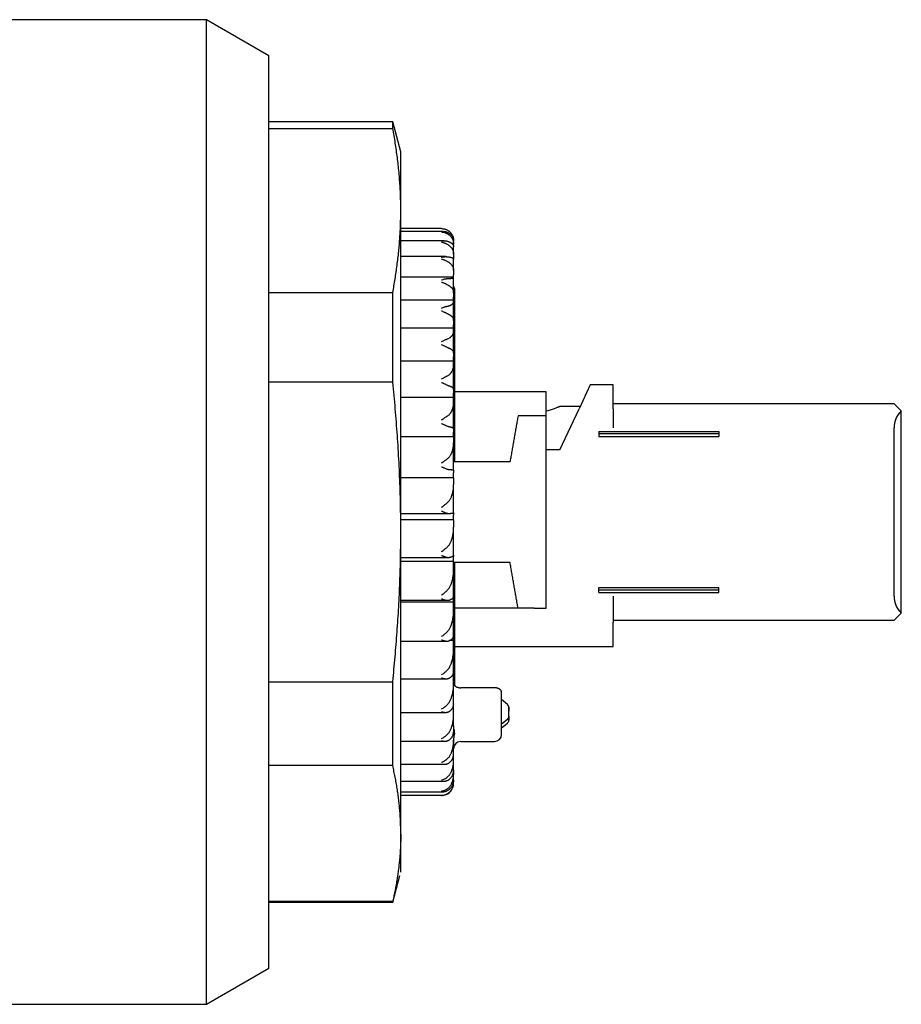
# Model space of a CAD drawing. Units: millimetres. Extents: x 8 to 525, y 12 to 414.
# Drawn here: x 489 to 525, y 298 to 339 of the extents above; entities that cross this region are included whole.
import ezdxf

# ---------------------------------------------------------------- set-up
doc = ezdxf.new("R2010")
doc.units = ezdxf.units.MM

msp = doc.modelspace()

# ---------------------------------------------------------------- linework, layer by layer
at = {"color": 7, "linetype": 'Continuous', "lineweight": 30}
for p, q in [((496.289, 339.25), (475.087, 339.25)), ((498.887, 337.75), (496.289, 339.25)), ((496.289, 335.912), (496.289, 339.25)), ((498.887, 334.656), (498.887, 337.75)), ((496.289, 298.25), (496.289, 335.912)), ((504.052, 335), (498.887, 335)), ((504.387, 333.749), (504.052, 335)), ((504.052, 334.726), (504.052, 335)), ((498.887, 334.726), (504.052, 334.726)), ((498.887, 299.75), (498.887, 334.656)), ((506.087, 330.55), (504.387, 330.55)), ((506.182, 330.541), (506.177, 330.542)), ((506.141, 330.437), (504.387, 330.437)), ((506.2, 330.046), (504.387, 330.046)), ((506.587, 330.032), (506.587, 330.05)), ((506.587, 329.907), (506.587, 330.032)), ((506.587, 329.866), (506.587, 329.907)), ((506.587, 329.866), (506.587, 329.794)), ((506.587, 329.489), (506.587, 329.794)), ((506.257, 329.383), (504.387, 329.383)), ((506.587, 329.489), (506.587, 329.45)), ((506.587, 329.45), (506.587, 329.316)), ((506.587, 329.284), (506.587, 329.316)), ((506.587, 328.806), (506.587, 329.284)), ((506.587, 328.532), (504.387, 328.532)), ((506.587, 328.806), (506.587, 328.771)), ((506.587, 328.771), (506.587, 328.629)), ((506.587, 328.532), (506.587, 328.629)), ((506.587, 328.515), (506.587, 328.532)), ((506.587, 327.876), (506.587, 328.515)), ((506.637, 320.85), (506.637, 328.025)), ((498.887, 327.889), (504.052, 327.889)), ((504.052, 324.164), (504.052, 327.889)), ((506.587, 327.876), (506.587, 327.845)), ((506.587, 327.845), (506.587, 327.699)), ((506.587, 327.575), (506.587, 327.699)), ((506.587, 327.575), (504.387, 327.575)), ((506.587, 327.505), (506.587, 327.575)), ((506.587, 326.722), (506.587, 327.505)), ((506.587, 326.4), (504.387, 326.4)), ((506.587, 326.722), (506.587, 326.695)), ((506.587, 326.695), (506.587, 326.548)), ((506.587, 326.4), (506.587, 326.548)), ((506.587, 326.28), (506.587, 326.4)), ((506.587, 325.371), (506.587, 326.28)), ((506.587, 325.371), (506.587, 325.349)), ((506.587, 325.349), (506.587, 325.205)), ((506.587, 325.037), (506.587, 325.205)), ((506.587, 325.037), (504.387, 325.037)), ((506.587, 324.869), (506.587, 325.037)), ((506.587, 323.857), (506.587, 324.869)), ((498.887, 324.164), (504.052, 324.164)), ((512.277, 324.05), (511.811, 323.05)), ((513.237, 324.05), (512.277, 324.05)), ((513.237, 323.05), (513.237, 324.05)), ((506.587, 323.519), (504.387, 323.519)), ((506.587, 323.857), (506.587, 323.841)), ((506.587, 323.841), (506.587, 323.704)), ((506.587, 323.519), (506.587, 323.704)), ((506.587, 323.307), (506.587, 323.519)), ((510.437, 323.75), (506.637, 323.75)), ((510.437, 322.75), (510.437, 323.75)), ((506.587, 322.217), (506.587, 323.307)), ((511.857, 323.15), (511.036, 323.15)), ((524.937, 323.25), (513.237, 323.25)), ((525.23, 322.957), (524.937, 323.25)), ((509.937, 322.75), (509.272, 322.75)), ((510.437, 314.75), (510.437, 322.75)), ((511.014, 321.34), (511.811, 323.05)), ((513.237, 323.05), (513.237, 322.25)), ((525.237, 322.95), (525.23, 322.957)), ((525.237, 314.55), (525.237, 322.95)), ((506.587, 321.884), (504.387, 321.884)), ((506.587, 322.217), (506.587, 322.207)), ((506.587, 322.207), (506.587, 322.08)), ((506.587, 321.884), (506.587, 322.08)), ((506.587, 321.884), (506.587, 321.634)), ((512.637, 322.1), (512.637, 322)), ((512.637, 322.1), (517.637, 322.1)), ((512.637, 322), (512.637, 321.9)), ((517.637, 322), (512.637, 322)), ((512.637, 321.9), (517.637, 321.9)), ((517.637, 322.1), (517.637, 322)), ((517.637, 322), (517.637, 321.9)), ((524.937, 315.25), (524.937, 322.25)), ((506.587, 320.492), (506.587, 321.634)), ((511.014, 321.34), (510.437, 321.34)), ((506.587, 320.85), (508.937, 320.85)), ((506.587, 320.489), (506.587, 320.492)), ((506.587, 320.489), (506.587, 320.375)), ((506.587, 320.171), (506.587, 320.375)), ((506.587, 320.171), (504.387, 320.171)), ((506.587, 320.171), (506.587, 319.889)), ((506.587, 318.724), (506.587, 319.889)), ((504.387, 318.689), (506.387, 318.689)), ((506.587, 318.724), (506.587, 318.629)), ((506.587, 318.424), (506.587, 318.629)), ((506.587, 318.424), (504.387, 318.424)), ((506.587, 318.424), (506.587, 318.116)), ((506.587, 316.956), (506.587, 318.116)), ((506.587, 316.956), (506.587, 316.886)), ((504.387, 316.858), (506.365, 316.858)), ((506.587, 316.684), (504.387, 316.684)), ((506.587, 316.684), (506.587, 316.886)), ((506.587, 316.359), (506.587, 316.684)), ((508.937, 316.65), (506.587, 316.65)), ((506.637, 311.517), (506.637, 316.65)), ((506.587, 315.233), (506.587, 316.359)), ((512.637, 315.6), (517.637, 315.6)), ((512.637, 315.5), (512.637, 315.6)), ((517.637, 315.5), (512.637, 315.5)), ((512.637, 315.4), (512.637, 315.5)), ((512.637, 315.4), (517.637, 315.4)), ((517.637, 315.5), (517.637, 315.6)), ((517.637, 315.4), (517.637, 315.5)), ((504.387, 315.072), (506.34, 315.072)), ((506.587, 314.996), (504.387, 314.996)), ((506.587, 315.233), (506.587, 315.189)), ((506.587, 314.996), (506.587, 315.189)), ((506.587, 314.661), (506.587, 314.996)), ((513.237, 315.25), (513.237, 314.15)), ((506.587, 313.597), (506.587, 314.661)), ((509.272, 314.75), (506.637, 314.75)), ((509.937, 314.75), (509.272, 314.75)), ((524.937, 314.25), (525.23, 314.543)), ((525.23, 314.543), (525.237, 314.55)), ((513.237, 314.25), (524.937, 314.25)), ((513.237, 313.15), (513.237, 314.15)), ((504.387, 313.373), (506.314, 313.373)), ((506.587, 313.4), (506.423, 313.4)), ((506.587, 313.597), (506.587, 313.58)), ((506.587, 313.4), (506.587, 313.58)), ((506.587, 313.063), (506.587, 313.4)), ((506.587, 312.087), (506.587, 313.063)), ((506.637, 313.15), (513.237, 313.15)), ((506.587, 311.935), (506.587, 312.087)), ((498.887, 311.683), (504.052, 311.683)), ((504.052, 308.188), (504.052, 311.683)), ((504.387, 311.805), (506.286, 311.805)), ((506.587, 311.935), (506.531, 311.935)), ((506.587, 311.606), (506.587, 311.935)), ((506.587, 310.741), (506.587, 311.606)), ((508.287, 311.431), (506.887, 311.431)), ((508.587, 310.306), (508.587, 311.244)), ((508.829, 310.737), (508.587, 310.937)), ((504.387, 310.405), (506.256, 310.405)), ((506.587, 310.638), (506.569, 310.638)), ((506.587, 310.638), (506.587, 310.741)), ((506.587, 310.324), (506.587, 310.638)), ((508.887, 310.247), (508.887, 310.62)), ((508.887, 310.62), (508.887, 310.452)), ((508.887, 310.079), (508.887, 310.452)), ((506.587, 309.833), (506.587, 310.324)), ((508.584, 309.927), (508.829, 310.13)), ((508.584, 309.759), (508.829, 309.962)), ((508.587, 309.964), (508.587, 310.306)), ((508.887, 310.247), (508.887, 310.079)), ((506.587, 309.833), (506.587, 309.593)), ((506.627, 309.542), (506.627, 309.659)), ((508.587, 309.494), (508.587, 309.762)), ((504.387, 309.208), (506.224, 309.208)), ((506.627, 309.542), (506.584, 309.542)), ((506.587, 309.25), (506.587, 308.974)), ((506.887, 309.194), (508.287, 309.194)), ((506.587, 308.67), (506.587, 308.974)), ((506.587, 308.41), (506.587, 308.67)), ((506.587, 307.995), (506.587, 308.41)), ((504.052, 308.188), (498.887, 308.188)), ((504.387, 308.243), (506.191, 308.243)), ((506.587, 307.995), (506.587, 307.824)), ((504.387, 307.535), (506.157, 307.535)), ((506.587, 307.585), (506.587, 307.824)), ((506.587, 307.585), (506.587, 307.508)), ((506.587, 307.45), (506.587, 307.508)), ((504.387, 307.1), (506.123, 307.1)), ((506.087, 306.95), (504.387, 306.95)), ((504.052, 302.5), (504.352, 303.62)), ((498.887, 302.544), (504.052, 302.544)), ((498.887, 302.5), (504.052, 302.5)), ((504.052, 302.5), (504.052, 302.544)), ((496.289, 298.25), (498.887, 299.75)), ((475.087, 298.25), (496.289, 298.25))]:
    msp.add_line(p, q, dxfattribs=at)
at = {"color": 7, "linetype": 'Continuous', "lineweight": 30, "flags": 128}
for points in [[(504.387, 331.308), (504.387, 331.401), (504.387, 331.493), (504.387, 331.583), (504.387, 331.671), (504.387, 331.758), (504.387, 331.843), (504.387, 331.926), (504.387, 332.007), (504.387, 332.087), (504.387, 332.165), (504.387, 332.241), (504.387, 332.315), (504.387, 332.388), (504.387, 332.459), (504.387, 332.528), (504.387, 332.595), (504.387, 332.66), (504.387, 332.724), (504.387, 332.786), (504.387, 332.846), (504.387, 332.903), (504.387, 332.96), (504.387, 333.014), (504.387, 333.066), (504.387, 333.117), (504.387, 333.165), (504.387, 333.212), (504.387, 333.257), (504.387, 333.3), (504.387, 333.34), (504.387, 333.379), (504.387, 333.417), (504.387, 333.452), (504.387, 333.485), (504.387, 333.516), (504.387, 333.546), (504.387, 333.573), (504.387, 333.598), (504.387, 333.622), (504.387, 333.643), (504.387, 333.663), (504.387, 333.68), (504.387, 333.696), (504.387, 333.71), (504.387, 333.721), (504.387, 333.731), (504.387, 333.739), (504.387, 333.744), (504.387, 333.748), (504.387, 333.75), (504.387, 333.75)], [(504.387, 317.924), (504.387, 318.096), (504.387, 318.269), (504.387, 318.441), (504.387, 318.614), (504.387, 318.786), (504.387, 318.959), (504.387, 319.132), (504.387, 319.304), (504.387, 319.477), (504.387, 319.649), (504.387, 319.821), (504.387, 319.993), (504.387, 320.165), (504.387, 320.337), (504.387, 320.508), (504.387, 320.68), (504.387, 320.851), (504.387, 321.022), (504.387, 321.192), (504.387, 321.362), (504.387, 321.532), (504.387, 321.701), (504.387, 321.871), (504.387, 322.039), (504.387, 322.207), (504.387, 322.375), (504.387, 322.542), (504.387, 322.709), (504.387, 322.875), (504.387, 323.041), (504.387, 323.206), (504.387, 323.371), (504.387, 323.535), (504.387, 323.698), (504.387, 323.86), (504.387, 324.022), (504.387, 324.184), (504.387, 324.344), (504.387, 324.504), (504.387, 324.663), (504.387, 324.821), (504.387, 324.979), (504.387, 325.135), (504.387, 325.291), (504.387, 325.446), (504.387, 325.6), (504.387, 325.753), (504.387, 325.905), (504.387, 326.056), (504.387, 326.207), (504.387, 326.356), (504.387, 326.504), (504.387, 326.652), (504.387, 326.798), (504.387, 326.943), (504.387, 327.087), (504.387, 327.23), (504.387, 327.372), (504.387, 327.512), (504.387, 327.652), (504.387, 327.79), (504.387, 327.927), (504.387, 328.063), (504.387, 328.198), (504.387, 328.331), (504.387, 328.464), (504.387, 328.594), (504.387, 328.724), (504.387, 328.852), (504.387, 328.979), (504.387, 329.105), (504.387, 329.229), (504.387, 329.352), (504.387, 329.473), (504.387, 329.593), (504.387, 329.712), (504.387, 329.829), (504.387, 329.945), (504.387, 330.059), (504.387, 330.171), (504.387, 330.282), (504.387, 330.392), (504.387, 330.5), (504.387, 330.607), (504.387, 330.712), (504.387, 330.815), (504.387, 330.917), (504.387, 331.017), (504.387, 331.115), (504.387, 331.212), (504.387, 331.308)], [(506.403, 330.438), (506.379, 330.456), (506.362, 330.468)], [(504.387, 305.322), (504.387, 305.399), (504.387, 305.478), (504.387, 305.559), (504.387, 305.642), (504.387, 305.726), (504.387, 305.812), (504.387, 305.9), (504.387, 305.99), (504.387, 306.081), (504.387, 306.174), (504.387, 306.268), (504.387, 306.364), (504.387, 306.462), (504.387, 306.561), (504.387, 306.662), (504.387, 306.765), (504.387, 306.869), (504.387, 306.974), (504.387, 307.082), (504.387, 307.19), (504.387, 307.301), (504.387, 307.412), (504.387, 307.526), (504.387, 307.64), (504.387, 307.756), (504.387, 307.874), (504.387, 307.993), (504.387, 308.114), (504.387, 308.235), (504.387, 308.359), (504.387, 308.483), (504.387, 308.609), (504.387, 308.736), (504.387, 308.865), (504.387, 308.995), (504.387, 309.126), (504.387, 309.258), (504.387, 309.392), (504.387, 309.527), (504.387, 309.663), (504.387, 309.8), (504.387, 309.939), (504.387, 310.079), (504.387, 310.219), (504.387, 310.361), (504.387, 310.504), (504.387, 310.648), (504.387, 310.793), (504.387, 310.94), (504.387, 311.087), (504.387, 311.235), (504.387, 311.384), (504.387, 311.534), (504.387, 311.685), (504.387, 311.837), (504.387, 311.99), (504.387, 312.144), (504.387, 312.299), (504.387, 312.454), (504.387, 312.611), (504.387, 312.768), (504.387, 312.926), (504.387, 313.085), (504.387, 313.244), (504.387, 313.404), (504.387, 313.565), (504.387, 313.727), (504.387, 313.889), (504.387, 314.052), (504.387, 314.215), (504.387, 314.379), (504.387, 314.544), (504.387, 314.709), (504.387, 314.875), (504.387, 315.041), (504.387, 315.208), (504.387, 315.375), (504.387, 315.543), (504.387, 315.711), (504.387, 315.879), (504.387, 316.048), (504.387, 316.217), (504.387, 316.387), (504.387, 316.557), (504.387, 316.727), (504.387, 316.897), (504.387, 317.068), (504.387, 317.239), (504.387, 317.41), (504.387, 317.581), (504.387, 317.752), (504.387, 317.924)], [(504.387, 303.75), (504.387, 303.75), (504.387, 303.752), (504.387, 303.756), (504.387, 303.761), (504.387, 303.769), (504.387, 303.778), (504.387, 303.79), (504.387, 303.804), (504.387, 303.819), (504.387, 303.836), (504.387, 303.856), (504.387, 303.877), (504.387, 303.9), (504.387, 303.925), (504.387, 303.953), (504.387, 303.982), (504.387, 304.013), (504.387, 304.046), (504.387, 304.08), (504.387, 304.117), (504.387, 304.156), (504.387, 304.196), (504.387, 304.239), (504.387, 304.283), (504.387, 304.33), (504.387, 304.378), (504.387, 304.428), (504.387, 304.48), (504.387, 304.533), (504.387, 304.589), (504.387, 304.647), (504.387, 304.706), (504.387, 304.767), (504.387, 304.83), (504.387, 304.895), (504.387, 304.962), (504.387, 305.03), (504.387, 305.1), (504.387, 305.172), (504.387, 305.246), (504.387, 305.322)]]:
    msp.add_lwpolyline(points, dxfattribs=at)
at = {"color": 7, "linetype": 'Continuous', "lineweight": 30}
for centre, radius, start, end in [((506.437, 328.025), 0.2, 0, 30.004), ((525.937, 322.25), 1, 135, 180), ((525.937, 315.25), 1, 180, 225), ((508.734, 310.617), 0.153, 1.2193, 51.877), ((508.381, 309.964), 0.206, 349.5571, 0.0123), ((508.734, 310.25), 0.153, 308.1231, 358.7806), ((508.734, 310.082), 0.153, 308.1231, 358.7806), ((506.81, 309.593), 0.223, 170.6773, 179.9899), ((489.563, 309.843), 19.021, 359.7473, 0.2526), ((506.887, 308.894), 0.3, 90, 180), ((508.287, 309.494), 0.3, 270, 360), ((506.087, 307.45), 0.5, 280.3007, 0)]:
    msp.add_arc(centre, radius, start, end, dxfattribs=at)
for points, knots in [([(504.387, 331.308), (504.387, 331.413), (504.386, 331.623), (504.376, 331.939), (504.362, 332.255), (504.341, 332.572), (504.314, 332.889), (504.282, 333.202), (504.246, 333.509), (504.205, 333.812), (504.159, 334.115), (504.109, 334.42), (504.071, 334.624), (504.052, 334.726)], [0, 0, 0, 0, 0.0920785, 0.1842343, 0.2765437, 0.369076, 0.4618933, 0.55505, 0.643237, 0.7318012, 0.8207699, 0.9101644, 1, 1, 1, 1]), ([(504.052, 327.889), (504.07, 327.984), (504.105, 328.173), (504.152, 328.456), (504.196, 328.74), (504.235, 329.025), (504.27, 329.309), (504.301, 329.594), (504.328, 329.879), (504.349, 330.164), (504.366, 330.45), (504.378, 330.736), (504.386, 331.022), (504.387, 331.212), (504.387, 331.308)], [0, 0, 0, 0, 0.083202, 0.166406, 0.249608, 0.332857, 0.416107, 0.499356, 0.582765, 0.666176, 0.749585, 0.833056, 0.916529, 1, 1, 1, 1]), ([(506.087, 330.55), (506.089, 330.55), (506.105, 330.55), (506.135, 330.548), (506.18, 330.542), (506.224, 330.532), (506.268, 330.517), (506.31, 330.498), (506.346, 330.479), (506.375, 330.459), (506.391, 330.447), (506.398, 330.441)], [0, 0, 0, 0, 0.012653, 0.14894, 0.286155, 0.426565, 0.568287, 0.699931, 0.833473, 0.91625, 1, 1, 1, 1]), ([(506.087, 330.434), (506.107, 330.436), (506.146, 330.439), (506.2, 330.434), (506.249, 330.425), (506.279, 330.416), (506.294, 330.411)], [0, 0, 0, 0, 0.279558, 0.560206, 0.780502, 1, 1, 1, 1]), ([(506.087, 330.411), (506.089, 330.411), (506.105, 330.41), (506.135, 330.406), (506.18, 330.397), (506.224, 330.383), (506.268, 330.366), (506.31, 330.346), (506.346, 330.325), (506.375, 330.305), (506.391, 330.294), (506.398, 330.288)], [0, 0, 0, 0, 0.012653, 0.149409, 0.286155, 0.427245, 0.568287, 0.699931, 0.833473, 0.91625, 1, 1, 1, 1]), ([(506.294, 330.411), (506.301, 330.408), (506.317, 330.403), (506.346, 330.39), (506.379, 330.373), (506.414, 330.351), (506.443, 330.329), (506.466, 330.309), (506.484, 330.291), (506.501, 330.272), (506.521, 330.246), (506.542, 330.214), (506.56, 330.175), (506.573, 330.139), (506.581, 330.103), (506.586, 330.068), (506.587, 330.044), (506.587, 330.032)], [0, 0, 0, 0, 0.031246, 0.062496, 0.125843, 0.191253, 0.25713, 0.305728, 0.35433, 0.403295, 0.452262, 0.551906, 0.651957, 0.738579, 0.825371, 0.91262, 1, 1, 1, 1]), ([(506.398, 330.441), (506.409, 330.432), (506.43, 330.415), (506.46, 330.384), (506.487, 330.352), (506.511, 330.317), (506.532, 330.28), (506.549, 330.242), (506.564, 330.202), (506.576, 330.157), (506.585, 330.106), (506.587, 330.069), (506.587, 330.05)], [0, 0, 0, 0, 0.0925014, 0.1850029, 0.2801978, 0.3753929, 0.4678916, 0.5603904, 0.6555643, 0.7507384, 0.8745915, 1, 1, 1, 1]), ([(506.398, 330.288), (506.409, 330.279), (506.43, 330.262), (506.46, 330.232), (506.487, 330.201), (506.511, 330.167), (506.532, 330.131), (506.549, 330.094), (506.564, 330.055), (506.576, 330.011), (506.585, 329.961), (506.587, 329.925), (506.587, 329.907)], [0, 0, 0, 0, 0.092501, 0.185003, 0.280198, 0.375393, 0.467892, 0.56039, 0.655564, 0.750738, 0.874591, 1, 1, 1, 1]), ([(506.087, 330.032), (506.107, 330.036), (506.146, 330.044), (506.2, 330.046), (506.249, 330.044), (506.279, 330.038), (506.294, 330.035)], [0, 0, 0, 0, 0.279558, 0.560206, 0.780502, 1, 1, 1, 1]), ([(506.087, 329.985), (506.089, 329.984), (506.105, 329.982), (506.135, 329.976), (506.18, 329.964), (506.224, 329.949), (506.268, 329.93), (506.31, 329.908), (506.346, 329.887), (506.375, 329.867), (506.391, 329.856), (506.398, 329.85)], [0, 0, 0, 0, 0.012653, 0.14941, 0.286155, 0.427245, 0.568287, 0.699931, 0.833473, 0.91625, 1, 1, 1, 1]), ([(506.294, 330.035), (506.301, 330.034), (506.317, 330.03), (506.346, 330.022), (506.379, 330.011), (506.414, 329.997), (506.443, 329.983), (506.466, 329.97), (506.484, 329.959), (506.501, 329.947), (506.521, 329.93), (506.542, 329.91), (506.56, 329.885), (506.573, 329.862), (506.581, 329.839), (506.586, 329.817), (506.587, 329.802), (506.587, 329.794)], [0, 0, 0, 0, 0.031246, 0.062496, 0.125843, 0.191253, 0.25713, 0.305728, 0.35433, 0.403295, 0.452262, 0.551906, 0.651957, 0.738579, 0.825371, 0.91262, 1, 1, 1, 1]), ([(506.398, 329.85), (506.409, 329.842), (506.43, 329.826), (506.46, 329.798), (506.487, 329.768), (506.511, 329.735), (506.532, 329.702), (506.549, 329.666), (506.564, 329.63), (506.576, 329.588), (506.585, 329.541), (506.587, 329.506), (506.587, 329.489)], [0, 0, 0, 0, 0.092501, 0.185003, 0.280198, 0.375393, 0.467892, 0.56039, 0.655564, 0.750738, 0.874591, 1, 1, 1, 1]), ([(506.087, 329.353), (506.107, 329.359), (506.146, 329.371), (506.2, 329.38), (506.249, 329.384), (506.279, 329.382), (506.294, 329.382)], [0, 0, 0, 0, 0.279558, 0.560206, 0.780502, 1, 1, 1, 1]), ([(506.087, 329.282), (506.089, 329.281), (506.105, 329.278), (506.135, 329.27), (506.18, 329.256), (506.224, 329.238), (506.268, 329.218), (506.31, 329.195), (506.346, 329.174), (506.375, 329.155), (506.391, 329.145), (506.398, 329.139)], [0, 0, 0, 0, 0.012653, 0.149409, 0.286155, 0.427245, 0.568287, 0.699931, 0.833473, 0.91625, 1, 1, 1, 1]), ([(506.294, 329.382), (506.301, 329.381), (506.317, 329.379), (506.346, 329.376), (506.379, 329.372), (506.414, 329.366), (506.443, 329.36), (506.466, 329.355), (506.484, 329.351), (506.501, 329.346), (506.521, 329.339), (506.542, 329.331), (506.56, 329.321), (506.573, 329.311), (506.581, 329.302), (506.586, 329.293), (506.587, 329.287), (506.587, 329.284)], [0, 0, 0, 0, 0.031246, 0.062496, 0.125843, 0.191253, 0.25713, 0.305728, 0.35433, 0.403295, 0.452262, 0.551906, 0.651957, 0.738579, 0.825371, 0.91262, 1, 1, 1, 1]), ([(506.398, 329.139), (506.409, 329.132), (506.43, 329.117), (506.46, 329.091), (506.487, 329.063), (506.511, 329.033), (506.532, 329.002), (506.549, 328.97), (506.564, 328.936), (506.576, 328.898), (506.585, 328.854), (506.587, 328.822), (506.587, 328.806)], [0, 0, 0, 0, 0.092501, 0.185003, 0.280198, 0.375393, 0.467892, 0.56039, 0.655564, 0.750738, 0.874591, 1, 1, 1, 1]), ([(506.087, 328.412), (506.107, 328.42), (506.146, 328.437), (506.2, 328.453), (506.249, 328.463), (506.279, 328.465), (506.294, 328.466)], [0, 0, 0, 0, 0.279558, 0.560206, 0.780502, 1, 1, 1, 1]), ([(506.294, 328.466), (506.301, 328.466), (506.317, 328.467), (506.346, 328.469), (506.379, 328.471), (506.414, 328.474), (506.443, 328.477), (506.466, 328.479), (506.484, 328.481), (506.501, 328.484), (506.521, 328.487), (506.542, 328.491), (506.56, 328.496), (506.573, 328.501), (506.581, 328.506), (506.586, 328.51), (506.587, 328.513), (506.587, 328.515)], [0, 0, 0, 0, 0.031246, 0.062496, 0.125843, 0.191253, 0.25713, 0.305728, 0.35433, 0.403295, 0.452262, 0.551906, 0.651957, 0.738579, 0.825371, 0.91262, 1, 1, 1, 1]), ([(506.087, 328.32), (506.089, 328.319), (506.108, 328.314), (506.146, 328.302), (506.193, 328.283), (506.232, 328.266), (506.264, 328.25), (506.295, 328.234), (506.329, 328.215), (506.357, 328.198), (506.381, 328.183), (506.393, 328.176), (506.398, 328.173)], [0, 0, 0, 0, 0.012653, 0.182171, 0.353519, 0.452493, 0.551454, 0.652779, 0.75407, 0.875652, 0.937836, 1, 1, 1, 1]), ([(506.398, 328.173), (506.409, 328.166), (506.43, 328.153), (506.46, 328.13), (506.487, 328.105), (506.511, 328.079), (506.532, 328.051), (506.549, 328.022), (506.564, 327.992), (506.576, 327.958), (506.585, 327.919), (506.587, 327.891), (506.587, 327.876)], [0, 0, 0, 0, 0.0925014, 0.1850029, 0.2801978, 0.3753929, 0.4678916, 0.5603904, 0.6555643, 0.7507384, 0.8745915, 1, 1, 1, 1]), ([(506.587, 328.125), (506.589, 328.125), (506.596, 328.125), (506.604, 328.125), (506.609, 328.125), (506.611, 328.125), (506.61, 328.125), (506.61, 328.125)], [0, 0, 0, 0, 0.0875228, 0.3914906, 0.6950661, 0.9988817, 1, 1, 1, 1]), ([(506.087, 327.233), (506.107, 327.244), (506.146, 327.264), (506.2, 327.286), (506.249, 327.302), (506.279, 327.308), (506.294, 327.311)], [0, 0, 0, 0, 0.2795579, 0.5602064, 0.7805015, 1, 1, 1, 1]), ([(506.294, 327.311), (506.301, 327.313), (506.317, 327.316), (506.346, 327.322), (506.379, 327.331), (506.414, 327.342), (506.443, 327.353), (506.466, 327.363), (506.484, 327.373), (506.501, 327.382), (506.521, 327.395), (506.542, 327.412), (506.56, 327.432), (506.573, 327.451), (506.581, 327.469), (506.586, 327.487), (506.587, 327.499), (506.587, 327.505)], [0, 0, 0, 0, 0.031246, 0.062496, 0.125843, 0.191253, 0.25713, 0.305728, 0.35433, 0.403295, 0.452262, 0.551906, 0.651957, 0.738579, 0.825371, 0.91262, 1, 1, 1, 1]), ([(506.087, 327.122), (506.089, 327.121), (506.108, 327.115), (506.146, 327.101), (506.193, 327.081), (506.232, 327.063), (506.264, 327.047), (506.295, 327.03), (506.329, 327.012), (506.357, 326.996), (506.381, 326.983), (506.393, 326.977), (506.398, 326.974)], [0, 0, 0, 0, 0.012653, 0.182171, 0.353519, 0.452493, 0.551454, 0.652779, 0.75407, 0.875652, 0.937836, 1, 1, 1, 1]), ([(506.398, 326.974), (506.409, 326.968), (506.43, 326.957), (506.46, 326.938), (506.487, 326.916), (506.511, 326.894), (506.532, 326.87), (506.549, 326.846), (506.564, 326.82), (506.576, 326.791), (506.585, 326.758), (506.587, 326.734), (506.587, 326.722)], [0, 0, 0, 0, 0.09218, 0.185003, 0.279849, 0.375393, 0.467573, 0.560391, 0.655218, 0.750739, 0.874592, 1, 1, 1, 1]), ([(506.294, 325.946), (506.301, 325.948), (506.317, 325.953), (506.346, 325.964), (506.379, 325.979), (506.414, 325.999), (506.443, 326.018), (506.466, 326.036), (506.484, 326.052), (506.501, 326.068), (506.521, 326.091), (506.542, 326.12), (506.56, 326.153), (506.573, 326.186), (506.581, 326.217), (506.586, 326.248), (506.587, 326.269), (506.587, 326.28)], [0, 0, 0, 0, 0.031246, 0.062496, 0.125843, 0.191253, 0.25713, 0.305728, 0.35433, 0.403295, 0.452262, 0.551906, 0.651957, 0.738579, 0.825371, 0.91262, 1, 1, 1, 1]), ([(506.087, 325.846), (506.107, 325.858), (506.146, 325.881), (506.2, 325.909), (506.249, 325.931), (506.279, 325.941), (506.294, 325.946)], [0, 0, 0, 0, 0.279563, 0.560227, 0.780537, 1, 1, 1, 1]), ([(506.087, 325.718), (506.089, 325.717), (506.105, 325.711), (506.135, 325.699), (506.18, 325.68), (506.224, 325.659), (506.268, 325.637), (506.31, 325.615), (506.346, 325.597), (506.375, 325.583), (506.391, 325.576), (506.398, 325.573)], [0, 0, 0, 0, 0.012653, 0.14941, 0.286155, 0.427245, 0.568287, 0.699931, 0.833473, 0.91625, 1, 1, 1, 1]), ([(506.398, 325.573), (506.409, 325.568), (506.43, 325.559), (506.46, 325.544), (506.487, 325.527), (506.511, 325.509), (506.532, 325.49), (506.549, 325.47), (506.564, 325.45), (506.576, 325.426), (506.585, 325.4), (506.587, 325.38), (506.587, 325.371)], [0, 0, 0, 0, 0.09218, 0.185003, 0.279849, 0.375393, 0.467573, 0.560391, 0.655218, 0.750739, 0.874592, 1, 1, 1, 1]), ([(506.294, 324.403), (506.301, 324.406), (506.317, 324.413), (506.346, 324.429), (506.379, 324.45), (506.414, 324.477), (506.443, 324.504), (506.466, 324.528), (506.484, 324.551), (506.501, 324.574), (506.521, 324.605), (506.542, 324.646), (506.56, 324.693), (506.573, 324.738), (506.581, 324.781), (506.586, 324.825), (506.587, 324.854), (506.587, 324.869)], [0, 0, 0, 0, 0.031246, 0.062496, 0.125843, 0.191253, 0.25713, 0.305728, 0.35433, 0.403295, 0.452262, 0.551906, 0.651957, 0.738579, 0.825371, 0.91262, 1, 1, 1, 1]), ([(506.087, 324.284), (506.107, 324.297), (506.146, 324.323), (506.2, 324.356), (506.249, 324.383), (506.279, 324.396), (506.294, 324.403)], [0, 0, 0, 0, 0.279558, 0.560206, 0.780502, 1, 1, 1, 1]), ([(504.387, 317.924), (504.387, 318.116), (504.386, 318.5), (504.376, 319.076), (504.362, 319.653), (504.341, 320.231), (504.314, 320.811), (504.282, 321.382), (504.246, 321.943), (504.205, 322.495), (504.159, 323.05), (504.109, 323.606), (504.071, 323.978), (504.052, 324.164)], [0, 0, 0, 0, 0.092079, 0.184234, 0.276544, 0.369076, 0.461893, 0.55505, 0.643237, 0.731801, 0.82077, 0.910164, 1, 1, 1, 1]), ([(506.087, 324.142), (506.089, 324.142), (506.105, 324.135), (506.135, 324.122), (506.18, 324.102), (506.224, 324.081), (506.268, 324.06), (506.31, 324.039), (506.346, 324.024), (506.375, 324.011), (506.391, 324.006), (506.398, 324.004)], [0, 0, 0, 0, 0.012653, 0.149409, 0.286155, 0.427245, 0.568287, 0.699931, 0.833473, 0.91625, 1, 1, 1, 1]), ([(506.398, 324.004), (506.409, 324), (506.43, 323.994), (506.46, 323.982), (506.487, 323.97), (506.511, 323.957), (506.532, 323.943), (506.549, 323.929), (506.564, 323.914), (506.576, 323.897), (506.585, 323.878), (506.587, 323.864), (506.587, 323.857)], [0, 0, 0, 0, 0.09218, 0.185003, 0.279849, 0.375393, 0.467573, 0.560391, 0.655218, 0.750739, 0.874592, 1, 1, 1, 1]), ([(506.294, 322.721), (506.301, 322.725), (506.317, 322.734), (506.346, 322.753), (506.379, 322.78), (506.414, 322.814), (506.443, 322.848), (506.466, 322.879), (506.484, 322.907), (506.501, 322.936), (506.521, 322.976), (506.542, 323.027), (506.56, 323.086), (506.573, 323.143), (506.581, 323.197), (506.586, 323.252), (506.587, 323.289), (506.587, 323.307)], [0, 0, 0, 0, 0.031246, 0.062496, 0.125843, 0.191253, 0.25713, 0.305728, 0.35433, 0.403295, 0.452262, 0.551906, 0.651957, 0.738579, 0.825371, 0.91262, 1, 1, 1, 1]), ([(511.036, 323.149), (511.036, 323.15), (511.036, 323.15), (511.025, 323.145), (511.002, 323.137), (510.969, 323.124), (510.926, 323.108), (510.872, 323.088), (510.807, 323.065), (510.733, 323.039), (510.65, 323.011), (510.559, 322.981), (510.487, 322.958), (510.444, 322.946), (510.437, 322.944)], [0, 0, 0, 0, 0.054725, 0.14754, 0.240232, 0.332418, 0.424492, 0.516845, 0.609866, 0.703937, 0.797057, 0.889525, 0.981706, 1, 1, 1, 1]), ([(506.087, 322.585), (506.107, 322.599), (506.146, 322.628), (506.2, 322.664), (506.249, 322.696), (506.279, 322.712), (506.294, 322.721)], [0, 0, 0, 0, 0.279558, 0.560206, 0.780501, 1, 1, 1, 1]), ([(509.272, 322.75), (509.26, 322.682), (509.236, 322.545), (509.199, 322.337), (509.162, 322.127), (509.125, 321.916), (509.088, 321.704), (509.05, 321.492), (509.013, 321.279), (508.975, 321.065), (508.95, 320.922), (508.937, 320.85)], [0, 0, 0, 0, 0.112, 0.224, 0.336, 0.448, 0.56, 0.67, 0.78, 0.89, 1, 1, 1, 1]), ([(510.437, 322.75), (510.437, 322.75), (510.436, 322.75), (510.427, 322.75), (510.414, 322.75), (510.395, 322.75), (510.371, 322.75), (510.341, 322.75), (510.306, 322.75), (510.268, 322.75), (510.227, 322.75), (510.185, 322.75), (510.139, 322.75), (510.091, 322.75), (510.041, 322.75), (509.989, 322.75), (509.955, 322.75), (509.937, 322.75)], [0, 0, 0, 0, 0.069944, 0.1399374, 0.2099716, 0.2800288, 0.3500914, 0.4201501, 0.4902055, 0.5602522, 0.6231397, 0.6860036, 0.7488435, 0.8116581, 0.8744492, 0.9372262, 1, 1, 1, 1]), ([(506.087, 322.434), (506.089, 322.433), (506.105, 322.427), (506.135, 322.413), (506.18, 322.393), (506.224, 322.372), (506.268, 322.352), (506.31, 322.333), (506.346, 322.32), (506.375, 322.31), (506.391, 322.307), (506.398, 322.305)], [0, 0, 0, 0, 0.012653, 0.14894, 0.286155, 0.426565, 0.568287, 0.699931, 0.833473, 0.91625, 1, 1, 1, 1]), ([(506.398, 322.305), (506.409, 322.303), (506.43, 322.299), (506.46, 322.292), (506.487, 322.285), (506.511, 322.277), (506.532, 322.269), (506.549, 322.26), (506.564, 322.251), (506.576, 322.241), (506.585, 322.23), (506.587, 322.221), (506.587, 322.217)], [0, 0, 0, 0, 0.09218, 0.185003, 0.279849, 0.375393, 0.467573, 0.560391, 0.655218, 0.750739, 0.874592, 1, 1, 1, 1]), ([(506.294, 320.941), (506.301, 320.946), (506.317, 320.957), (506.346, 320.98), (506.379, 321.011), (506.414, 321.051), (506.443, 321.091), (506.466, 321.128), (506.484, 321.161), (506.501, 321.195), (506.521, 321.242), (506.542, 321.302), (506.56, 321.372), (506.573, 321.439), (506.581, 321.504), (506.586, 321.568), (506.587, 321.612), (506.587, 321.634)], [0, 0, 0, 0, 0.031246, 0.062496, 0.125843, 0.191253, 0.25713, 0.305728, 0.35433, 0.403295, 0.452262, 0.551906, 0.651957, 0.738579, 0.825371, 0.91262, 1, 1, 1, 1]), ([(506.087, 320.792), (506.107, 320.807), (506.146, 320.837), (506.2, 320.877), (506.249, 320.912), (506.279, 320.931), (506.294, 320.941)], [0, 0, 0, 0, 0.279563, 0.560227, 0.780537, 1, 1, 1, 1]), ([(506.087, 320.635), (506.089, 320.634), (506.105, 320.627), (506.135, 320.613), (506.18, 320.593), (506.224, 320.573), (506.268, 320.555), (506.31, 320.539), (506.346, 320.528), (506.375, 320.521), (506.391, 320.52), (506.398, 320.519)], [0, 0, 0, 0, 0.012653, 0.14894, 0.286155, 0.426565, 0.568287, 0.699931, 0.833473, 0.91625, 1, 1, 1, 1]), ([(506.398, 320.519), (506.409, 320.519), (506.43, 320.517), (506.46, 320.515), (506.487, 320.513), (506.511, 320.51), (506.532, 320.508), (506.549, 320.505), (506.564, 320.502), (506.576, 320.499), (506.585, 320.496), (506.587, 320.493), (506.587, 320.492)], [0, 0, 0, 0, 0.0921803, 0.185003, 0.2798492, 0.3753932, 0.467573, 0.5603908, 0.6552183, 0.750739, 0.8745918, 1, 1, 1, 1]), ([(506.294, 319.107), (506.304, 319.115), (506.325, 319.131), (506.352, 319.158), (506.383, 319.191), (506.414, 319.232), (506.445, 319.28), (506.472, 319.33), (506.496, 319.382), (506.519, 319.443), (506.542, 319.515), (506.56, 319.594), (506.573, 319.67), (506.581, 319.742), (506.586, 319.815), (506.587, 319.864), (506.587, 319.889)], [0, 0, 0, 0, 0.041911, 0.083903, 0.125852, 0.191483, 0.257139, 0.322147, 0.387223, 0.452261, 0.5521, 0.651957, 0.738661, 0.82537, 0.912684, 1, 1, 1, 1]), ([(506.087, 318.949), (506.107, 318.964), (506.146, 318.995), (506.2, 319.037), (506.249, 319.075), (506.279, 319.096), (506.294, 319.107)], [0, 0, 0, 0, 0.279558, 0.560206, 0.780501, 1, 1, 1, 1]), ([(506.087, 318.789), (506.089, 318.789), (506.105, 318.782), (506.135, 318.768), (506.18, 318.748), (506.224, 318.73), (506.268, 318.714), (506.31, 318.701), (506.346, 318.693), (506.375, 318.689), (506.391, 318.689), (506.398, 318.69)], [0, 0, 0, 0, 0.012653, 0.149409, 0.286155, 0.427245, 0.568287, 0.699931, 0.833473, 0.91625, 1, 1, 1, 1]), ([(506.398, 318.69), (506.409, 318.69), (506.43, 318.692), (506.46, 318.694), (506.487, 318.697), (506.511, 318.7), (506.532, 318.704), (506.549, 318.707), (506.564, 318.71), (506.576, 318.714), (506.585, 318.719), (506.587, 318.722), (506.587, 318.724)], [0, 0, 0, 0, 0.0921803, 0.185003, 0.2798492, 0.3753932, 0.467573, 0.5603908, 0.6552183, 0.750739, 0.8745918, 1, 1, 1, 1]), ([(504.052, 311.683), (504.07, 311.856), (504.105, 312.201), (504.152, 312.719), (504.196, 313.237), (504.235, 313.756), (504.27, 314.276), (504.301, 314.795), (504.328, 315.316), (504.349, 315.837), (504.366, 316.358), (504.378, 316.88), (504.386, 317.402), (504.387, 317.75), (504.387, 317.924)], [0, 0, 0, 0, 0.083202, 0.166406, 0.249608, 0.332857, 0.416107, 0.499356, 0.582765, 0.666176, 0.749585, 0.833056, 0.916529, 1, 1, 1, 1]), ([(506.294, 317.265), (506.304, 317.274), (506.325, 317.291), (506.352, 317.32), (506.383, 317.356), (506.414, 317.401), (506.445, 317.453), (506.472, 317.508), (506.496, 317.564), (506.519, 317.63), (506.542, 317.709), (506.56, 317.795), (506.573, 317.877), (506.581, 317.956), (506.586, 318.036), (506.587, 318.089), (506.587, 318.116)], [0, 0, 0, 0, 0.041911, 0.083903, 0.125852, 0.191483, 0.257139, 0.322147, 0.387223, 0.452261, 0.5521, 0.651957, 0.738661, 0.82537, 0.912684, 1, 1, 1, 1]), ([(506.087, 317.101), (506.107, 317.116), (506.146, 317.147), (506.2, 317.19), (506.249, 317.229), (506.279, 317.253), (506.294, 317.265)], [0, 0, 0, 0, 0.279558, 0.560206, 0.780502, 1, 1, 1, 1]), ([(506.087, 316.943), (506.089, 316.942), (506.105, 316.935), (506.135, 316.922), (506.18, 316.904), (506.224, 316.887), (506.268, 316.873), (506.31, 316.863), (506.346, 316.859), (506.375, 316.858), (506.391, 316.86), (506.398, 316.861)], [0, 0, 0, 0, 0.012653, 0.149409, 0.286155, 0.427245, 0.568287, 0.699931, 0.833473, 0.91625, 1, 1, 1, 1]), ([(506.398, 316.861), (506.409, 316.864), (506.43, 316.868), (506.46, 316.875), (506.487, 316.883), (506.511, 316.892), (506.532, 316.9), (506.549, 316.91), (506.564, 316.919), (506.576, 316.93), (506.585, 316.943), (506.587, 316.952), (506.587, 316.956)], [0, 0, 0, 0, 0.09218, 0.185003, 0.279849, 0.375393, 0.467573, 0.560391, 0.655218, 0.750739, 0.874592, 1, 1, 1, 1]), ([(509.272, 314.75), (509.26, 314.818), (509.236, 314.955), (509.199, 315.163), (509.162, 315.373), (509.125, 315.584), (509.088, 315.796), (509.05, 316.008), (509.013, 316.221), (508.975, 316.435), (508.95, 316.578), (508.937, 316.65)], [0, 0, 0, 0, 0.112, 0.224, 0.336, 0.448, 0.56, 0.67, 0.78, 0.89, 1, 1, 1, 1]), ([(506.294, 315.459), (506.304, 315.468), (506.325, 315.487), (506.352, 315.517), (506.383, 315.555), (506.414, 315.602), (506.445, 315.658), (506.472, 315.716), (506.496, 315.775), (506.519, 315.845), (506.542, 315.928), (506.56, 316.019), (506.573, 316.106), (506.581, 316.19), (506.586, 316.274), (506.587, 316.331), (506.587, 316.359)], [0, 0, 0, 0, 0.041911, 0.083903, 0.125852, 0.191483, 0.257139, 0.322147, 0.387223, 0.452261, 0.5521, 0.651957, 0.738661, 0.82537, 0.912684, 1, 1, 1, 1]), ([(506.087, 315.293), (506.107, 315.308), (506.146, 315.338), (506.2, 315.381), (506.249, 315.422), (506.279, 315.447), (506.294, 315.459)], [0, 0, 0, 0, 0.2795579, 0.5602064, 0.7805016, 1, 1, 1, 1]), ([(506.087, 315.141), (506.089, 315.141), (506.105, 315.134), (506.135, 315.121), (506.18, 315.105), (506.224, 315.09), (506.268, 315.079), (506.31, 315.073), (506.346, 315.071), (506.375, 315.074), (506.391, 315.078), (506.398, 315.08)], [0, 0, 0, 0, 0.012653, 0.14941, 0.286155, 0.427245, 0.568287, 0.699931, 0.833473, 0.91625, 1, 1, 1, 1]), ([(506.398, 315.08), (506.409, 315.083), (506.43, 315.09), (506.46, 315.102), (506.487, 315.115), (506.511, 315.129), (506.532, 315.143), (506.549, 315.158), (506.564, 315.173), (506.576, 315.191), (506.585, 315.211), (506.587, 315.226), (506.587, 315.233)], [0, 0, 0, 0, 0.09218, 0.185003, 0.279849, 0.375393, 0.467573, 0.560391, 0.655218, 0.750739, 0.874592, 1, 1, 1, 1]), ([(506.294, 313.734), (506.304, 313.744), (506.325, 313.762), (506.352, 313.794), (506.383, 313.833), (506.414, 313.882), (506.445, 313.939), (506.472, 313.999), (506.496, 314.059), (506.519, 314.132), (506.542, 314.217), (506.56, 314.311), (506.573, 314.401), (506.581, 314.487), (506.586, 314.574), (506.587, 314.632), (506.587, 314.661)], [0, 0, 0, 0, 0.041911, 0.083903, 0.125852, 0.191483, 0.257139, 0.322147, 0.387223, 0.452261, 0.5521, 0.651957, 0.738661, 0.82537, 0.912684, 1, 1, 1, 1]), ([(509.937, 314.75), (509.95, 314.75), (509.976, 314.75), (510.015, 314.75), (510.053, 314.75), (510.091, 314.75), (510.127, 314.75), (510.162, 314.75), (510.196, 314.75), (510.228, 314.75), (510.258, 314.75), (510.287, 314.75), (510.313, 314.75), (510.338, 314.75), (510.361, 314.75), (510.381, 314.75), (510.398, 314.75), (510.413, 314.75), (510.424, 314.75), (510.431, 314.75), (510.436, 314.75), (510.437, 314.75), (510.437, 314.75)], [0, 0, 0, 0, 0.0465991, 0.0931986, 0.1412043, 0.1892113, 0.2357939, 0.2823782, 0.3302245, 0.378073, 0.4264195, 0.4747683, 0.5243025, 0.5738389, 0.6265015, 0.6791665, 0.7331061, 0.7870477, 0.8397295, 0.8924125, 0.9462059, 1, 1, 1, 1]), ([(506.087, 313.571), (506.107, 313.585), (506.146, 313.613), (506.2, 313.656), (506.249, 313.696), (506.279, 313.721), (506.294, 313.734)], [0, 0, 0, 0, 0.279558, 0.560206, 0.780502, 1, 1, 1, 1]), ([(506.087, 313.428), (506.089, 313.428), (506.105, 313.421), (506.135, 313.41), (506.18, 313.395), (506.224, 313.383), (506.268, 313.376), (506.31, 313.372), (506.346, 313.374), (506.375, 313.38), (506.391, 313.386), (506.398, 313.388)], [0, 0, 0, 0, 0.012653, 0.149409, 0.286155, 0.427245, 0.568287, 0.699931, 0.833473, 0.91625, 1, 1, 1, 1]), ([(506.398, 313.388), (506.409, 313.393), (506.43, 313.403), (506.46, 313.419), (506.487, 313.436), (506.511, 313.455), (506.532, 313.474), (506.549, 313.494), (506.564, 313.515), (506.576, 313.54), (506.585, 313.567), (506.587, 313.587), (506.587, 313.597)], [0, 0, 0, 0, 0.09218, 0.185003, 0.279849, 0.375393, 0.467573, 0.560391, 0.655218, 0.750739, 0.874592, 1, 1, 1, 1]), ([(506.294, 312.133), (506.304, 312.142), (506.325, 312.161), (506.352, 312.193), (506.383, 312.232), (506.414, 312.281), (506.445, 312.339), (506.472, 312.398), (506.496, 312.459), (506.519, 312.532), (506.542, 312.618), (506.56, 312.712), (506.573, 312.802), (506.581, 312.889), (506.586, 312.976), (506.587, 313.034), (506.587, 313.063)], [0, 0, 0, 0, 0.041911, 0.083903, 0.125852, 0.191483, 0.257139, 0.322147, 0.387223, 0.452261, 0.5521, 0.651957, 0.738661, 0.82537, 0.912684, 1, 1, 1, 1]), ([(506.087, 311.976), (506.107, 311.989), (506.146, 312.015), (506.2, 312.055), (506.249, 312.095), (506.279, 312.12), (506.294, 312.133)], [0, 0, 0, 0, 0.279558, 0.560206, 0.780502, 1, 1, 1, 1]), ([(506.398, 311.829), (506.409, 311.835), (506.43, 311.847), (506.46, 311.867), (506.487, 311.888), (506.511, 311.911), (506.532, 311.935), (506.549, 311.96), (506.564, 311.986), (506.576, 312.016), (506.585, 312.05), (506.587, 312.074), (506.587, 312.087)], [0, 0, 0, 0, 0.0921803, 0.185003, 0.2798492, 0.3753932, 0.467573, 0.5603908, 0.6552183, 0.750739, 0.8745918, 1, 1, 1, 1]), ([(506.087, 311.846), (506.089, 311.846), (506.108, 311.839), (506.146, 311.826), (506.193, 311.815), (506.232, 311.808), (506.264, 311.805), (506.295, 311.804), (506.329, 311.807), (506.357, 311.813), (506.381, 311.821), (506.393, 311.826), (506.398, 311.829)], [0, 0, 0, 0, 0.012653, 0.182171, 0.353519, 0.452493, 0.551454, 0.652779, 0.75407, 0.875652, 0.937836, 1, 1, 1, 1]), ([(506.294, 310.694), (506.304, 310.704), (506.325, 310.722), (506.352, 310.753), (506.383, 310.792), (506.414, 310.84), (506.445, 310.896), (506.472, 310.954), (506.496, 311.014), (506.519, 311.086), (506.542, 311.169), (506.56, 311.261), (506.573, 311.35), (506.581, 311.435), (506.586, 311.52), (506.587, 311.577), (506.587, 311.606)], [0, 0, 0, 0, 0.041911, 0.083903, 0.125852, 0.191483, 0.257139, 0.322147, 0.387223, 0.452261, 0.5521, 0.651957, 0.738661, 0.82537, 0.912684, 1, 1, 1, 1]), ([(506.587, 311.626), (506.588, 311.618), (506.588, 311.603), (506.594, 311.582), (506.604, 311.56), (506.617, 311.54), (506.633, 311.521), (506.652, 311.503), (506.675, 311.487), (506.7, 311.472), (506.728, 311.46), (506.757, 311.45), (506.789, 311.441), (506.821, 311.435), (506.854, 311.432), (506.876, 311.431), (506.887, 311.431)], [0, 0, 0, 0, 0.071505, 0.143239, 0.214744, 0.28625, 0.357985, 0.429491, 0.500979, 0.572694, 0.644182, 0.715678, 0.787401, 0.858897, 0.929449, 1, 1, 1, 1]), ([(508.587, 311.244), (508.587, 311.251), (508.586, 311.265), (508.58, 311.285), (508.571, 311.305), (508.558, 311.325), (508.542, 311.343), (508.522, 311.36), (508.499, 311.376), (508.474, 311.39), (508.447, 311.403), (508.417, 311.413), (508.386, 311.421), (508.353, 311.427), (508.32, 311.43), (508.298, 311.431), (508.287, 311.431)], [0, 0, 0, 0, 0.0715053, 0.1432385, 0.2147436, 0.28625, 0.3579846, 0.429491, 0.5009785, 0.572694, 0.6441816, 0.7156775, 0.7874014, 0.8588973, 0.9294486, 1, 1, 1, 1]), ([(506.087, 310.548), (506.107, 310.56), (506.146, 310.583), (506.2, 310.62), (506.249, 310.657), (506.279, 310.682), (506.294, 310.694)], [0, 0, 0, 0, 0.279558, 0.560206, 0.780502, 1, 1, 1, 1]), ([(506.087, 310.434), (506.089, 310.434), (506.108, 310.427), (506.146, 310.417), (506.193, 310.409), (506.232, 310.405), (506.264, 310.404), (506.295, 310.406), (506.329, 310.412), (506.357, 310.42), (506.381, 310.43), (506.393, 310.437), (506.398, 310.44)], [0, 0, 0, 0, 0.012653, 0.182171, 0.353519, 0.452493, 0.551454, 0.652779, 0.75407, 0.875652, 0.937836, 1, 1, 1, 1]), ([(506.398, 310.44), (506.409, 310.447), (506.43, 310.461), (506.46, 310.484), (506.487, 310.509), (506.511, 310.536), (506.532, 310.564), (506.549, 310.593), (506.564, 310.624), (506.576, 310.659), (506.585, 310.698), (506.587, 310.727), (506.587, 310.741)], [0, 0, 0, 0, 0.0921803, 0.185003, 0.2798492, 0.3753932, 0.467573, 0.5603908, 0.6552183, 0.750739, 0.8745918, 1, 1, 1, 1]), ([(506.294, 309.454), (506.304, 309.463), (506.325, 309.481), (506.352, 309.51), (506.383, 309.547), (506.414, 309.593), (506.445, 309.647), (506.472, 309.702), (506.496, 309.759), (506.519, 309.828), (506.542, 309.908), (506.56, 309.995), (506.573, 310.08), (506.581, 310.161), (506.586, 310.242), (506.587, 310.297), (506.587, 310.324)], [0, 0, 0, 0, 0.041911, 0.083903, 0.125852, 0.191483, 0.257139, 0.322147, 0.387223, 0.452261, 0.5521, 0.651957, 0.738661, 0.82537, 0.912684, 1, 1, 1, 1]), ([(506.398, 309.256), (506.409, 309.264), (506.43, 309.279), (506.46, 309.305), (506.487, 309.333), (506.511, 309.363), (506.532, 309.395), (506.549, 309.427), (506.564, 309.462), (506.576, 309.501), (506.585, 309.544), (506.587, 309.577), (506.587, 309.593)], [0, 0, 0, 0, 0.0921803, 0.185003, 0.2798492, 0.3753932, 0.467573, 0.5603908, 0.6552183, 0.750739, 0.8745918, 1, 1, 1, 1]), ([(506.627, 309.659), (506.627, 309.662), (506.627, 309.667), (506.625, 309.673), (506.622, 309.676), (506.618, 309.678), (506.613, 309.677), (506.608, 309.673), (506.603, 309.666), (506.598, 309.657), (506.593, 309.644), (506.591, 309.634), (506.59, 309.629)], [0, 0, 0, 0, 0.090114, 0.183091, 0.273148, 0.365483, 0.462479, 0.561797, 0.668365, 0.77806, 0.887053, 1, 1, 1, 1]), ([(506.087, 309.322), (506.107, 309.332), (506.146, 309.351), (506.2, 309.385), (506.249, 309.419), (506.279, 309.442), (506.294, 309.454)], [0, 0, 0, 0, 0.279563, 0.560227, 0.780537, 1, 1, 1, 1]), ([(506.087, 309.227), (506.089, 309.227), (506.105, 309.222), (506.135, 309.215), (506.18, 309.209), (506.224, 309.207), (506.268, 309.209), (506.31, 309.216), (506.346, 309.228), (506.375, 309.241), (506.391, 309.251), (506.398, 309.256)], [0, 0, 0, 0, 0.012653, 0.14941, 0.286155, 0.427245, 0.568287, 0.699931, 0.833473, 0.91625, 1, 1, 1, 1]), ([(506.294, 308.443), (506.304, 308.451), (506.325, 308.468), (506.352, 308.495), (506.383, 308.529), (506.414, 308.572), (506.445, 308.622), (506.472, 308.673), (506.496, 308.726), (506.519, 308.789), (506.542, 308.864), (506.56, 308.945), (506.573, 309.023), (506.581, 309.099), (506.586, 309.174), (506.587, 309.225), (506.587, 309.25)], [0, 0, 0, 0, 0.041911, 0.083903, 0.125852, 0.191483, 0.257139, 0.322147, 0.387223, 0.452261, 0.5521, 0.651957, 0.738661, 0.82537, 0.912684, 1, 1, 1, 1]), ([(506.627, 309.542), (506.621, 309.518), (506.609, 309.47), (506.597, 309.398), (506.589, 309.324), (506.588, 309.275), (506.587, 309.25)], [0, 0, 0, 0, 0.247583, 0.496197, 0.747662, 1, 1, 1, 1]), ([(506.087, 308.328), (506.104, 308.335), (506.138, 308.348), (506.186, 308.372), (506.229, 308.398), (506.255, 308.415), (506.268, 308.424)], [0, 0, 0, 0, 0.279648, 0.560127, 0.780375, 1, 1, 1, 1]), ([(506.268, 308.424), (506.273, 308.428), (506.281, 308.434), (506.29, 308.44), (506.294, 308.443)], [0, 0, 0, 0, 0.560054, 1, 1, 1, 1]), ([(506.294, 307.686), (506.304, 307.693), (506.325, 307.708), (506.352, 307.732), (506.383, 307.763), (506.414, 307.801), (506.445, 307.846), (506.472, 307.892), (506.496, 307.94), (506.519, 307.996), (506.542, 308.063), (506.56, 308.136), (506.573, 308.206), (506.581, 308.274), (506.586, 308.342), (506.587, 308.387), (506.587, 308.41)], [0, 0, 0, 0, 0.041911, 0.083903, 0.125852, 0.191483, 0.257139, 0.322147, 0.387223, 0.452261, 0.5521, 0.651957, 0.738661, 0.82537, 0.912684, 1, 1, 1, 1]), ([(506.398, 308.306), (506.409, 308.314), (506.43, 308.33), (506.46, 308.358), (506.487, 308.389), (506.511, 308.421), (506.532, 308.455), (506.549, 308.491), (506.564, 308.528), (506.576, 308.57), (506.585, 308.618), (506.587, 308.652), (506.587, 308.67)], [0, 0, 0, 0, 0.09218, 0.185003, 0.279849, 0.375393, 0.467573, 0.560391, 0.655218, 0.750739, 0.874592, 1, 1, 1, 1]), ([(504.387, 305.336), (504.387, 305.415), (504.386, 305.574), (504.379, 305.812), (504.368, 306.049), (504.351, 306.287), (504.33, 306.525), (504.304, 306.762), (504.273, 307), (504.237, 307.238), (504.198, 307.476), (504.153, 307.713), (504.105, 307.951), (504.07, 308.109), (504.052, 308.188)], [0, 0, 0, 0, 0.083183, 0.166369, 0.249552, 0.3328, 0.416049, 0.499297, 0.582722, 0.666148, 0.749573, 0.833048, 0.916524, 1, 1, 1, 1]), ([(506.087, 308.254), (506.089, 308.254), (506.105, 308.251), (506.135, 308.246), (506.18, 308.242), (506.224, 308.243), (506.268, 308.249), (506.31, 308.26), (506.346, 308.274), (506.375, 308.289), (506.391, 308.3), (506.398, 308.306)], [0, 0, 0, 0, 0.0126535, 0.1494095, 0.2861548, 0.4272454, 0.5682874, 0.6999311, 0.8334726, 0.9162498, 1, 1, 1, 1]), ([(506.398, 307.612), (506.409, 307.621), (506.43, 307.638), (506.46, 307.668), (506.487, 307.7), (506.511, 307.734), (506.532, 307.77), (506.549, 307.807), (506.564, 307.846), (506.576, 307.89), (506.585, 307.94), (506.587, 307.977), (506.587, 307.995)], [0, 0, 0, 0, 0.09218, 0.185003, 0.279849, 0.375393, 0.467573, 0.560391, 0.655218, 0.750739, 0.874592, 1, 1, 1, 1]), ([(506.087, 307.591), (506.107, 307.596), (506.146, 307.607), (506.2, 307.631), (506.249, 307.657), (506.279, 307.676), (506.294, 307.686)], [0, 0, 0, 0, 0.279558, 0.560206, 0.780501, 1, 1, 1, 1]), ([(506.087, 307.54), (506.089, 307.54), (506.105, 307.537), (506.135, 307.535), (506.18, 307.535), (506.224, 307.539), (506.268, 307.548), (506.31, 307.562), (506.346, 307.578), (506.375, 307.595), (506.391, 307.607), (506.398, 307.612)], [0, 0, 0, 0, 0.012653, 0.149409, 0.286155, 0.427245, 0.568287, 0.699931, 0.833473, 0.91625, 1, 1, 1, 1]), ([(506.294, 307.201), (506.304, 307.207), (506.325, 307.22), (506.352, 307.241), (506.383, 307.267), (506.414, 307.3), (506.445, 307.339), (506.472, 307.379), (506.496, 307.419), (506.519, 307.468), (506.542, 307.526), (506.56, 307.589), (506.573, 307.649), (506.581, 307.707), (506.586, 307.766), (506.587, 307.805), (506.587, 307.824)], [0, 0, 0, 0, 0.041911, 0.083903, 0.125852, 0.191483, 0.257139, 0.322147, 0.387223, 0.452261, 0.5521, 0.651957, 0.738661, 0.82537, 0.912684, 1, 1, 1, 1]), ([(506.294, 307), (506.304, 307.005), (506.325, 307.016), (506.352, 307.033), (506.383, 307.054), (506.414, 307.081), (506.445, 307.112), (506.472, 307.145), (506.496, 307.178), (506.519, 307.218), (506.542, 307.265), (506.56, 307.316), (506.573, 307.365), (506.581, 307.412), (506.586, 307.46), (506.587, 307.492), (506.587, 307.508)], [0, 0, 0, 0, 0.041911, 0.083903, 0.125852, 0.191483, 0.257139, 0.322147, 0.387223, 0.452261, 0.5521, 0.651957, 0.738661, 0.82537, 0.912684, 1, 1, 1, 1]), ([(506.398, 307.193), (506.409, 307.202), (506.43, 307.22), (506.46, 307.25), (506.487, 307.283), (506.511, 307.318), (506.532, 307.354), (506.549, 307.392), (506.564, 307.432), (506.576, 307.478), (506.585, 307.529), (506.587, 307.566), (506.587, 307.585)], [0, 0, 0, 0, 0.09218, 0.185003, 0.279849, 0.375393, 0.467573, 0.560391, 0.655218, 0.750739, 0.874592, 1, 1, 1, 1]), ([(506.087, 307.128), (506.107, 307.131), (506.146, 307.138), (506.2, 307.155), (506.249, 307.176), (506.279, 307.192), (506.294, 307.201)], [0, 0, 0, 0, 0.279563, 0.560227, 0.780537, 1, 1, 1, 1]), ([(506.087, 307.102), (506.089, 307.101), (506.105, 307.1), (506.135, 307.1), (506.18, 307.103), (506.224, 307.11), (506.268, 307.122), (506.31, 307.139), (506.346, 307.157), (506.375, 307.175), (506.391, 307.187), (506.398, 307.193)], [0, 0, 0, 0, 0.012653, 0.149409, 0.286155, 0.427245, 0.568287, 0.699931, 0.833473, 0.91625, 1, 1, 1, 1]), ([(506.087, 306.952), (506.107, 306.953), (506.146, 306.954), (506.2, 306.966), (506.249, 306.98), (506.279, 306.994), (506.294, 307)], [0, 0, 0, 0, 0.279558, 0.560206, 0.780501, 1, 1, 1, 1]), ([(506.087, 306.95), (506.089, 306.95), (506.105, 306.95), (506.134, 306.951), (506.163, 306.956), (506.177, 306.958)], [0, 0, 0, 0, 0.045564, 0.536313, 1, 1, 1, 1]), ([(504.387, 305.336), (504.387, 305.259), (504.385, 305.104), (504.377, 304.871), (504.365, 304.638), (504.348, 304.405), (504.326, 304.173), (504.3, 303.94), (504.269, 303.707), (504.234, 303.474), (504.195, 303.242), (504.151, 303.009), (504.104, 302.776), (504.07, 302.622), (504.052, 302.544)], [0, 0, 0, 0, 0.0831903, 0.1663823, 0.2495726, 0.3328242, 0.4160775, 0.4993292, 0.5827496, 0.6661715, 0.7495921, 0.8330609, 0.916531, 1, 1, 1, 1])]:
    msp.add_open_spline(points, degree=3, knots=knots, dxfattribs=at)

doc.saveas('drawing.dxf')
